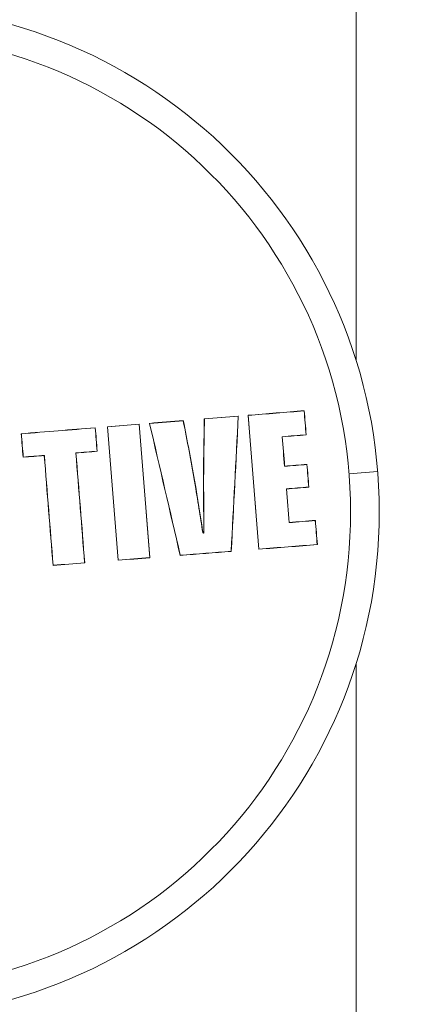
# Model space of a CAD drawing. Units: millimetres. Extents: x 3358 to 9529, y 539 to 2218.
# Drawn here: x 6492 to 6524, y 806 to 884 of the extents above; entities that cross this region are included whole.
import ezdxf

# ---------------------------------------------------------------- set-up
doc = ezdxf.new("R2010")
doc.units = ezdxf.units.MM
doc.styles.get("Standard").update_dxf_attribs({"font": 'arial.ttf'})
doc.dimstyles.new('ISO-25$0', dxfattribs={"dimtxt": 2.5, "dimasz": 2.5, "dimexe": 1.25, "dimexo": 0.625, "dimtad": 1, "dimtxsty": 'Standard', "dimcen": 2.5, "dimadec": 0, "dimazin": 0, "dimtfac": 1, "dimtmove": 0, "dimatfit": 3, "dimfxl": 1, "dimarcsym": 0})

# ---------------------------------------------------------------- blocks, each defined once
blk = doc.blocks.new('*D5')
at = {"color": 0, "lineweight": -2, "transparency": 16777216}
for p, q in [((5891.249, 2102.817), (5891.249, 2134.067)), ((6968.47, 2102.817), (6968.47, 2134.067)), ((5931.249, 2132.817), (6928.47, 2132.817))]:
    blk.add_line(p, q, dxfattribs=at)
at = {"color": 0, "transparency": 16777216}
for points in [[(5931.249, 2139.484), (5931.249, 2126.151), (5891.249, 2132.817)], [(6928.47, 2139.484), (6928.47, 2126.151), (6968.47, 2132.817)]]:
    blk.add_solid(points, dxfattribs=at)
at = {"layer": 'Defpoints', "color": 0, "transparency": 16777216}
for p in [(6968.47, 2132.817), (5891.249, 925.265), (6968.47, 572.151)]:
    blk.add_point(p, dxfattribs=at)
at = {"color": 0, "lineweight": 15, "transparency": 16777216, "insert": (6429.859, 2178.452), "char_height": 60, "attachment_point": 5}
blk.add_mtext('110', dxfattribs=at)

msp = doc.modelspace()

# ---------------------------------------------------------------- linework, layer by layer
at = {"lineweight": 15, "extrusion": (2.22045e-16, 1, -2.22045e-16)}
for p, q in [((6518.773, 962.185), (6518.773, 857.034)), ((6514.682, 853.122), (6514.673, 853.113)), ((6505.155, 852.335), (6505.162, 852.344)), ((6506.824, 852.471), (6506.815, 852.479)), ((6509.493, 852.698), (6509.483, 852.688)), ((6510.26, 852.76), (6510.27, 852.752)), ((6498.235, 851.782), (6498.227, 851.772)), ((6499.182, 851.858), (6499.191, 851.85)), ((6501.682, 852.052), (6501.691, 852.062)), ((6502.5, 852.128), (6502.511, 852.12)), ((6492.415, 851.302), (6492.406, 851.31)), ((6512.954, 851.069), (6512.944, 851.078)), ((6514.833, 851.216), (6514.824, 851.224)), ((6498.383, 849.926), (6498.374, 849.934)), ((6506.783, 850.582), (6506.792, 850.582)), ((6492.554, 849.465), (6492.562, 849.474)), ((6494.215, 849.596), (6494.223, 849.606)), ((6496.713, 849.794), (6496.703, 849.802)), ((6513.138, 848.755), (6513.13, 848.745)), ((6514.898, 848.899), (6514.889, 848.889)), ((6518.209, 848.149), (6520.458, 848.329)), ((6513.282, 846.964), (6513.272, 846.972)), ((6515.041, 847.101), (6515.032, 847.109)), ((6515.56, 844.492), (6515.551, 844.482)), ((6506.691, 843.534), (6506.681, 843.658)), ((6506.79, 843.544), (6506.78, 843.669)), ((6513.493, 844.322), (6513.485, 844.313)), ((6511.111, 842.234), (6511.103, 842.225)), ((6515.713, 842.585), (6515.703, 842.593)), ((6500.022, 841.354), (6500.03, 841.364)), ((6502.531, 841.552), (6502.522, 841.56)), ((6504.918, 841.74), (6504.925, 841.749)), ((6508.939, 842.055), (6508.93, 842.064)), ((6494.906, 840.95), (6494.914, 840.96)), ((6497.405, 841.148), (6497.395, 841.156)), ((6518.773, 833.269), (6518.773, 786.653))]:
    msp.add_line(p, q, dxfattribs=at)
at = {"lineweight": 15, "extrusion": (-4.93038e-32, -2.22045e-16, -1)}
for radius in [39.862, 37.606]:
    msp.add_circle((-6480.723, 845.151), radius, dxfattribs=at)
at = {"lineweight": 15}
for centre, major_axis, ratio, start_param, end_param in [((6480.203, 851.656), (151.029, 12.078), 0.008724, -1.371138, -1.341171), ((6480.202, 851.657), (152.03, 12.158), 0.008733, -1.372406, -1.342766), ((6516.38, 848.003), (11.83, -147.929), 0.008727, -1.606042, -1.59327), ((6516.38, 848.003), (11.748, -146.903), 0.008727, -1.606349, -1.593366), ((6480.203, 851.656), (151.029, 12.078), 0.008725, -1.423319, -1.40547), ((6480.203, 851.657), (152.024, 12.158), 0.008729, -1.424226, -1.406616), ((6505.378, 844.727), (2.574, 149.611), 0.008727, -1.5315, -1.51881), ((6505.364, 844.727), (2.593, 150.627), 0.008819, -1.531765, -1.519214), ((6480.203, 851.656), (151.029, 12.078), 0.008726, -1.394362, -1.376322), ((6480.203, 851.657), (152.024, 12.158), 0.008726, -1.39548, -1.377683), ((6510.319, 843.617), (-7.753, -149.546), 0.008724, -1.631035, -1.559955), ((6510.319, 843.617), (-7.7, -148.528), 0.008727, -1.631517, -1.559828), ((6509.383, 847.443), (-11.87, 148.427), 0.008727, -1.606662, -1.535666), ((6509.383, 847.443), (-11.951, 149.442), 0.008727, -1.606359, -1.535964), ((6480.203, 851.655), (151.029, 12.078), 0.008718, -1.490608, -1.45181), ((6480.202, 851.658), (152.032, 12.158), 0.008736, -1.491077, -1.452653), ((6499.959, 846.69), (12.071, -150.945), 0.008727, -1.605171, -1.592987), ((6499.959, 846.69), (11.991, -149.94), 0.008727, -1.60546, -1.593078), ((6480.203, 851.657), (151.03, 12.078), 0.008727, -1.445496, -1.428734), ((6498.288, 846.556), (-12.007, 150.145), 0.008727, -1.606146, -1.536173), ((6480.203, 851.657), (152.028, 12.158), 0.008729, -1.446264, -1.429731), ((6498.288, 846.556), (-12.088, 151.149), 0.008726, -1.605853, -1.536461), ((6503.41, 846.966), (12.033, -150.465), 0.008726, -1.605307, -1.535561), ((6503.41, 846.966), (11.952, -149.457), 0.008727, -1.605598, -1.535265), ((6501.644, 850.026), (-34.066, 146.206), 0.008727, -1.629535, -1.558456), ((6501.644, 850.026), (-34.295, 147.19), 0.008729, -1.629092, -1.558606), ((6491.506, 846.014), (-12.058, 150.784), 0.008727, -1.548606, -1.536361), ((6491.506, 846.014), (-12.138, 151.783), 0.008727, -1.548695, -1.536645), ((6480.56, 847.182), (-152.153, -12.168), 0.008726, -1.798632, -1.78597), ((6514.505, 847.853), (11.865, -148.368), 0.008727, -1.593229, -1.577507), ((6480.561, 847.182), (-151.155, -12.088), 0.008727, -1.800223, -1.787472), ((6514.505, 847.853), (11.784, -147.346), 0.008727, -1.593324, -1.577615), ((6480.561, 847.182), (-152.147, -12.168), 0.008727, -1.688839, -1.677789), ((6480.561, 847.182), (-151.155, -12.088), 0.008727, -1.689679, -1.678556), ((6480.561, 847.182), (-151.155, -12.088), 0.008727, -1.661952, -1.650921), ((6480.561, 847.182), (-152.147, -12.167), 0.008727, -1.661411, -1.650452), ((6493.168, 846.147), (-12.048, 150.656), 0.008727, -1.605993, -1.548595), ((6493.168, 846.147), (-12.128, 151.656), 0.008727, -1.605704, -1.548684), ((6498.29, 846.556), (12.088, -151.148), 0.008726, -1.592968, -1.535758), ((6498.29, 846.556), (12.007, -150.145), 0.008727, -1.593058, -1.535465), ((6480.539, 847.444), (152.15, 12.168), 0.008727, -1.355619, -1.343767), ((6480.54, 847.444), (151.152, 12.088), 0.008727, -1.354117, -1.342182), ((6516.26, 847.993), (11.832, -147.958), 0.008727, -1.577549, -1.565518), ((6516.26, 847.993), (11.75, -146.932), 0.008727, -1.577657, -1.56542), ((6480.889, 843.077), (-152.153, -12.168), 0.008727, -1.797821, -1.785969), ((6514.505, 847.853), (11.865, -148.368), 0.008727, -1.565556, -1.54763), ((6480.889, 843.077), (-151.155, -12.088), 0.008727, -1.799406, -1.787471), ((6514.505, 847.853), (11.784, -147.346), 0.008727, -1.565459, -1.547529), ((6480.894, 843.012), (152.151, 12.168), 0.008726, -1.35562, -1.341695), ((6480.894, 843.012), (151.154, 12.088), 0.008727, -1.354118, -1.340096), ((6516.567, 848.018), (11.827, -147.884), 0.008727, -1.547581, -1.5348), ((6516.567, 848.018), (11.744, -146.858), 0.008727, -1.54748, -1.534488), ((6506.73, 843.667), (0.0283, 0.0421), 0.978454, 2.324886, 5.324366), ((6481.252, 838.537), (-151.024, -12.078), 0.008728, -1.801702, -1.770461), ((6481.251, 838.536), (-152.025, -12.158), 0.008733, -1.800099, -1.769193), ((6481.252, 838.537), (-151.025, -12.078), 0.008727, -1.712863, -1.696101), ((6481.252, 838.537), (-152.023, -12.158), 0.008729, -1.711866, -1.695332), ((6481.252, 838.537), (-151.024, -12.078), 0.008729, -1.755863, -1.728846), ((6481.25, 838.537), (-152.034, -12.159), 0.00873, -1.754582, -1.727851), ((6481.252, 838.537), (-151.025, -12.078), 0.008727, -1.678654, -1.662028), ((6481.251, 838.537), (-152.031, -12.158), 0.008731, -1.677885, -1.661485)]:
    msp.add_ellipse(centre, major_axis=major_axis, ratio=ratio, start_param=start_param, end_param=end_param, dxfattribs=at)
at = {"lineweight": 15, "extrusion": (2.46519e-32, -2.22045e-16, -1)}
msp.add_ellipse((6506.74, 843.542), major_axis=(0.0283, 0.042), ratio=0.97861, start_param=0.957878, end_param=3.95734, dxfattribs=at)
at = {"lineweight": 15}
for points, knots in [([(6506.691, 843.534), (6506.493, 844.827), (6506.314, 846.019), (6505.768, 849.156), (6505.469, 850.741), (6505.155, 852.335)], [-0.971401, -0.971401, -0.971401, -0.971401, -0.4873324, -0.4873324, -0.000001, -0.000001, -0.000001, -0.000001]), ([(6505.162, 852.344), (6505.471, 850.773), (6505.767, 849.211), (6506.308, 846.112), (6506.486, 844.93), (6506.681, 843.658)], [-0.7745254, -0.7745254, -0.7745254, -0.7745254, -0.3862497, -0.3862497, -0.000001, -0.000001, -0.000001, -0.000001]), ([(6506.78, 843.669), (6506.769, 844.782), (6506.756, 845.912), (6506.752, 848.168), (6506.759, 849.395), (6506.783, 850.582)], [-0.7094389, -0.7094389, -0.7094389, -0.7094389, -0.3566192, -0.3566192, 0, 0, 0, 0]), ([(6506.792, 850.582), (6506.768, 849.38), (6506.76, 848.141), (6506.765, 845.839), (6506.778, 844.682), (6506.79, 843.544)], [-0.6859517, -0.6859517, -0.6859517, -0.6859517, -0.341507, -0.341507, -0.000001, -0.000001, -0.000001, -0.000001])]:
    msp.add_open_spline(points, degree=3, knots=knots, dxfattribs=at)

# ---------------------------------------------------------------- dimensions: what is measured, and where the dimension line sits
dim = msp.add_linear_dim(base=(6968.47, 2132.817), p1=(5891.249, 925.265), p2=(6968.47, 572.151), text='110', dimstyle='ISO-25$0', override={"dimtxt": 60, "dimasz": 40, "dimgap": 15, "dimtad": 3, "dimfxl": 30, "dimfxlon": 1}, dxfattribs=at)
dim.commit()
dim.dimension.update_dxf_attribs({"geometry": '*D5', "text_midpoint": (6429.859, 2178.452)})

doc.saveas('drawing.dxf')
